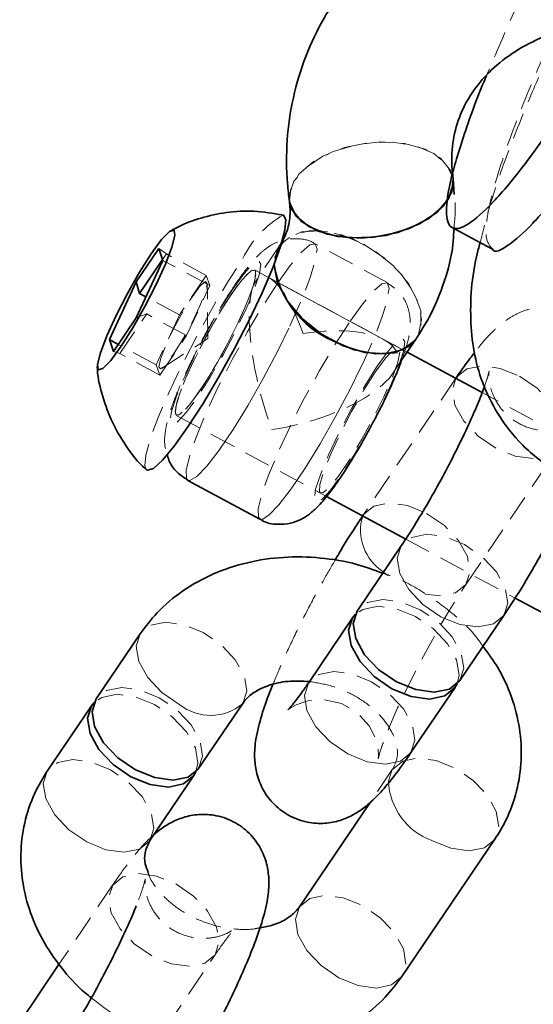
# Model space of a CAD drawing. Units: millimetres. Extents: x -1480 to 59761, y -20 to 42220.
# Drawn here: x 24047 to 24072, y 3535 to 3583 of the extents above; entities that cross this region are included whole.
import ezdxf

# ---------------------------------------------------------------- set-up
doc = ezdxf.new("R2010")
doc.units = ezdxf.units.MM
doc.linetypes.add('HIDDEN', pattern=[1.905, 1.27, -0.635])

msp = doc.modelspace()

# ---------------------------------------------------------------- linework, layer by layer
at = {"color": 7, "linetype": 'Continuous', "lineweight": 35}
for p, q in [((24068.0299, 3574.5835), (24067.9676, 3575.3566)), ((24052.623, 3570.3578), (24053.7212, 3571.9779)), ((24053.9209, 3571.4045), (24053.7212, 3571.9779)), ((24053.9042, 3571.4523), (24052.7862, 3569.8028)), ((24052.6205, 3568.6181), (24053.9209, 3571.4045)), ((24052.623, 3570.3578), (24051.3226, 3567.5714)), ((24052.7862, 3569.8028), (24052.623, 3570.3578)), ((24053.0956, 3569.6362), (24052.7862, 3569.8028)), ((24052.6205, 3568.6181), (24051.5223, 3566.998)), ((24065.4796, 3566.5714), (24066.1864, 3567.6141)), ((24051.3226, 3567.5714), (24051.5223, 3566.998)), ((24051.7537, 3567.3393), (24051.3226, 3567.5714)), ((24069.3771, 3565.011), (24065.7466, 3566.9653)), ((24068.1312, 3565.74), (24068.1022, 3565.6973)), ((24055.1242, 3560.7588), (24058.6139, 3558.8803)), ((24061.8417, 3559.9819), (24065.6765, 3557.9176)), ((24065.4622, 3557.5931), (24063.3246, 3554.4394)), ((24070.974, 3555.0658), (24073.7577, 3553.5673)), ((24063.0996, 3554.1075), (24060.9619, 3550.9538)), ((24068.2911, 3551.0729), (24070.4288, 3554.2266)), ((24052.818, 3553.3359), (24050.6803, 3550.1822)), ((24065.9284, 3547.5873), (24068.0661, 3550.741)), ((24050.4553, 3549.8503), (24048.3176, 3546.6966)), ((24055.6468, 3546.8157), (24057.7845, 3549.9694)), ((24053.2842, 3543.3301), (24055.4218, 3546.4838)), ((24063.9547, 3545.1819), (24060.5265, 3540.1243)), ((24053.2842, 3543.3301), (24053.3061, 3543.3638)), ((24065.493, 3536.7578), (24069.9934, 3543.3971)), ((24048.8956, 3537.3622), (24046.9795, 3534.5355))]:
    msp.add_line(p, q, dxfattribs=at)
at = {"color": 7, "linetype": 'HIDDEN', "lineweight": 18}
for p, q in [((24060.1048, 3574.8862), (24060.04, 3574.2841)), ((24053.7212, 3571.9779), (24054.0853, 3571.7194)), ((24059.5643, 3572.1028), (24058.4134, 3570.4049)), ((24064.776, 3570.3271), (24061.2863, 3572.2056)), ((24054.0853, 3571.7194), (24053.9042, 3571.4523)), ((24056.0162, 3570.68), (24054.0853, 3571.7194)), ((24056.1892, 3570.1835), (24053.9209, 3571.4045)), ((24065.7466, 3566.9653), (24058.3564, 3570.9436)), ((24065.3358, 3567.1865), (24058.3564, 3570.9436)), ((24056.0162, 3570.68), (24054.7171, 3568.7634)), ((24056.1892, 3570.1835), (24056.0162, 3570.68)), ((24064.6306, 3567.5661), (24059.0616, 3570.564)), ((24055.063, 3567.7704), (24056.1892, 3570.1835)), ((24056.0989, 3567.6161), (24056.063, 3570.2837)), ((24054.7171, 3568.7634), (24053.0956, 3569.6362)), ((24051.833, 3566.8932), (24053.1321, 3568.8098)), ((24053.1321, 3568.8098), (24052.6205, 3568.6181)), ((24055.063, 3567.7704), (24053.1321, 3568.8098)), ((24054.7171, 3568.7634), (24053.5909, 3566.3503)), ((24053.7639, 3565.8538), (24055.063, 3567.7704)), ((24053.8524, 3566.1772), (24056.0989, 3567.6161)), ((24053.5909, 3566.3503), (24051.7537, 3567.3393)), ((24051.5223, 3566.998), (24051.833, 3566.8932)), ((24053.7639, 3565.8538), (24051.833, 3566.8932)), ((24053.5909, 3566.3503), (24053.7639, 3565.8538)), ((24065.0355, 3565.9162), (24065.4796, 3566.5714)), ((24068.1022, 3565.6973), (24063.6308, 3559.1008)), ((24091.9591, 3552.8546), (24069.3771, 3565.011)), ((24054.5644, 3563.8994), (24061.8417, 3559.9819)), ((24054.5644, 3563.8994), (24061.5438, 3560.1423)), ((24068.5974, 3555.7342), (24073.0977, 3562.3735)), ((24065.6765, 3557.9176), (24070.974, 3555.0658)), ((24065.0268, 3546.7636), (24063.9547, 3545.1819)), ((24064.8359, 3546.2022), (24065.0039, 3546.7283)), ((24065.0039, 3546.7283), (24065.0268, 3546.7636)), ((24051.4799, 3541.1747), (24048.8956, 3537.3622)), ((24051.9461, 3531.1689), (24056.4464, 3537.8082))]:
    msp.add_line(p, q, dxfattribs=at)
at = {"color": 7, "linetype": 'Continuous', "lineweight": 18}
msp.add_line((24068.1033, 3565.6967), (24068.1307, 3565.7393), dxfattribs=at)
at = {"color": 7, "linetype": 'HIDDEN', "lineweight": 18, "flags": 128}
for points in [[(24067.9676, 3575.3563), (24067.8507, 3575.7459), (24067.3835, 3576.3324), (24066.6162, 3576.7835), (24065.6169, 3577.0589), (24064.4744, 3577.1342), (24063.2902, 3577.0028), (24062.1696, 3576.6763), (24061.2122, 3576.1837), (24060.5029, 3575.5688), (24060.1048, 3574.8862)], [(24060.0435, 3574.2566), (24060.0347, 3574.5384), (24060.262, 3575.2322), (24060.822, 3575.8883), (24061.6648, 3576.4483), (24062.7155, 3576.8625), (24063.8809, 3577.0941), (24065.0574, 3577.1224), (24066.1404, 3576.945), (24067.0337, 3576.5777), (24067.6579, 3576.0531), (24067.9576, 3575.4177), (24067.9672, 3575.3589)], [(24066.1864, 3567.6141), (24066.2983, 3567.8112), (24066.4472, 3568.545), (24066.2788, 3569.3954), (24065.8079, 3570.287), (24065.0765, 3571.1406), (24064.1495, 3571.8802), (24063.1093, 3572.4402), (24062.0483, 3572.7707), (24061.0607, 3572.8426), (24060.2344, 3572.6492), (24059.6428, 3572.2079), (24059.3384, 3571.5578), (24059.3034, 3571.2199)], [(24059.3034, 3571.2199), (24059.4524, 3571.9057), (24059.9055, 3572.4576), (24060.6224, 3572.7785), (24061.5396, 3572.8399), (24062.5754, 3572.6365), (24063.6379, 3572.1862)], [(24059.4444, 3570.2647), (24060.0856, 3571.158), (24060.6254, 3571.7992), (24061.0348, 3572.1538), (24061.2916, 3572.2026), (24061.3821, 3571.943), (24061.3012, 3571.389), (24061.0535, 3570.5705), (24060.6522, 3569.5316), (24060.119, 3568.3283), (24060.0201, 3568.118)], [(24063.6379, 3572.1862), (24064.6326, 3571.529), (24065.4712, 3570.7235), (24066.0791, 3569.841), (24066.4024, 3568.9602), (24066.4123, 3568.1591), (24066.1872, 3567.6153)], [(24053.1128, 3561.2796), (24053.0431, 3561.4669), (24053.0922, 3561.9841), (24053.3102, 3562.774), (24053.6861, 3563.797), (24054.2011, 3565.0017), (24054.8295, 3566.3277), (24055.5396, 3567.7086), (24056.2959, 3569.0751), (24057.0604, 3570.3587), (24057.7949, 3571.495)], [(24057.3183, 3570.0402), (24056.713, 3569.0924), (24056.0872, 3568.0092), (24055.4917, 3566.8784), (24054.9746, 3565.7917), (24054.5779, 3564.8369), (24054.3338, 3564.0916), (24054.2619, 3563.616), (24054.3681, 3563.4487), (24054.6438, 3563.6033), (24055.0667, 3564.0672), (24055.6025, 3564.8029), (24056.2078, 3565.7507), (24056.8336, 3566.8338), (24057.4291, 3567.9646), (24057.9462, 3569.0514), (24058.3429, 3570.0061), (24058.587, 3570.7515), (24058.6589, 3571.227), (24058.5527, 3571.3943), (24058.277, 3571.2397), (24057.8541, 3570.7758), (24057.3183, 3570.0402)], [(24057.223, 3569.7492), (24057.7197, 3570.4286), (24058.1045, 3570.8408), (24058.3433, 3570.9491), (24058.4147, 3570.7441), (24058.3125, 3570.2438), (24058.0457, 3569.4927), (24057.6381, 3568.5576), (24057.1258, 3567.5215), (24056.5544, 3566.4766), (24055.9747, 3565.5156), (24055.4381, 3564.724), (24054.9923, 3564.1721), (24054.677, 3563.9089), (24054.5202, 3563.9578), (24054.5357, 3564.3144), (24054.7223, 3564.9472), (24055.0633, 3565.7998), (24055.5284, 3566.7965), (24056.0764, 3567.8487), (24056.6585, 3568.863), (24057.223, 3569.7492)], [(24055.6978, 3565.0938), (24056.2623, 3565.98), (24056.8444, 3566.9943), (24057.3924, 3568.0465), (24057.8575, 3569.0432), (24058.1985, 3569.8959), (24058.3851, 3570.5286), (24058.4007, 3570.8853), (24058.2438, 3570.9342), (24057.9285, 3570.671), (24057.4827, 3570.119), (24056.9461, 3569.3274), (24056.3664, 3568.3664), (24055.795, 3567.3215), (24055.2827, 3566.2855), (24054.8751, 3565.3504), (24054.6083, 3564.5993), (24054.5061, 3564.099), (24054.5776, 3563.8939), (24054.8163, 3564.0023), (24055.2011, 3564.4145), (24055.6978, 3565.0938)], [(24055.3476, 3569.6635), (24055.7261, 3570.167), (24055.9773, 3570.3812), (24056.063, 3570.2735), (24055.9701, 3569.8603), (24055.7128, 3569.2046), (24055.3303, 3568.406), (24054.8807, 3567.5864), (24054.4325, 3566.8703), (24054.054, 3566.3668), (24053.8028, 3566.1526), (24053.7171, 3566.2603), (24053.81, 3566.6735), (24054.0673, 3567.3292), (24054.4498, 3568.1277), (24054.8994, 3568.9474), (24055.3476, 3569.6635)], [(24055.1239, 3560.759), (24055.0524, 3560.8536), (24055.0475, 3561.2632), (24055.2129, 3561.9541), (24055.5396, 3562.8891), (24056.0101, 3564.0178), (24056.5988, 3565.2794), (24057.2742, 3566.6058), (24057.9998, 3567.9256), (24058.7364, 3569.1676), (24059.4444, 3570.2647)], [(24063.5098, 3566.2394), (24063.6087, 3566.4498), (24064.1419, 3567.6531), (24064.5432, 3568.692), (24064.7909, 3569.5105), (24064.8718, 3570.0644), (24064.7813, 3570.324), (24064.5245, 3570.2752), (24064.1151, 3569.9206), (24063.5753, 3569.2794), (24062.9341, 3568.3862)], [(24062.9341, 3568.3862), (24062.2261, 3567.289), (24061.4895, 3566.047), (24060.7639, 3564.7273), (24060.0885, 3563.4008), (24059.4998, 3562.1393), (24059.0293, 3561.0105), (24058.7026, 3560.0755), (24058.5372, 3559.3846), (24058.542, 3558.9751), (24058.6139, 3558.8803)], [(24064.2977, 3566.283), (24064.8335, 3567.0187), (24065.2564, 3567.4826), (24065.5321, 3567.6372), (24065.6383, 3567.4699), (24065.5664, 3566.9943), (24065.3223, 3566.249), (24064.9256, 3565.2942), (24064.4085, 3564.2074), (24063.813, 3563.0767), (24063.1872, 3561.9935), (24062.5819, 3561.0457), (24062.0461, 3560.3101), (24061.6232, 3559.8462), (24061.3475, 3559.6916), (24061.2413, 3559.8589), (24061.3132, 3560.3344), (24061.5573, 3561.0798), (24061.954, 3562.0345), (24062.4711, 3563.1213), (24063.0666, 3564.2521), (24063.6924, 3565.3352), (24064.2977, 3566.283)], [(24064.2024, 3565.9921), (24064.6991, 3566.6714), (24065.0839, 3567.0836), (24065.3227, 3567.192), (24065.3941, 3566.9869), (24065.2919, 3566.4866), (24065.0251, 3565.7355), (24064.6175, 3564.8004), (24064.1052, 3563.7644), (24063.5338, 3562.7195), (24062.9541, 3561.7585), (24062.4175, 3560.9669), (24061.9717, 3560.4149), (24061.6564, 3560.1517), (24061.4996, 3560.2006), (24061.5151, 3560.5573), (24061.7017, 3561.19), (24062.0427, 3562.0426), (24062.5078, 3563.0394), (24063.0558, 3564.0916), (24063.6379, 3565.1059), (24064.2024, 3565.9921)], [(24068.1307, 3565.7393), (24068.1363, 3565.7474), (24068.6338, 3566.1498), (24069.3702, 3566.2997), (24070.2567, 3566.1791), (24071.1864, 3565.8025)], [(24071.1864, 3565.8025), (24072.0471, 3565.2154), (24072.7349, 3564.4885), (24073.1671, 3563.7095), (24073.2913, 3562.9724), (24073.0927, 3562.3661), (24072.5951, 3561.9637), (24071.8587, 3561.8138), (24070.9722, 3561.9344), (24070.0426, 3562.311), (24069.1819, 3562.8982), (24068.494, 3563.6251), (24068.0619, 3564.404), (24067.9376, 3565.1411), (24068.1033, 3565.6967)], [(24063.5923, 3559.0395), (24063.6359, 3559.1082), (24064.1334, 3559.5106), (24064.8699, 3559.6605), (24065.7564, 3559.5399), (24066.686, 3559.1633)], [(24066.686, 3559.1633), (24067.5467, 3558.5761), (24068.2346, 3557.8492), (24068.6667, 3557.0702), (24068.7909, 3556.3331), (24068.5923, 3555.7268), (24068.0948, 3555.3244), (24067.3583, 3555.1745), (24066.6207, 3555.2576)], [(24070.4288, 3554.2266), (24070.6223, 3554.8254), (24070.4981, 3555.5625), (24070.066, 3556.3415), (24069.3781, 3557.0684), (24068.5174, 3557.6556), (24067.5878, 3558.0322), (24066.7013, 3558.1528), (24065.9649, 3558.0029), (24065.4673, 3557.6005), (24065.4617, 3557.5922)], [(24064.8143, 3556.1502), (24064.6815, 3556.2589), (24064.6036, 3556.3264)], [(24059.9734, 3549.6594), (24059.9644, 3549.6501), (24060.0744, 3549.7349), (24060.3675, 3549.9047), (24060.9302, 3550.0985), (24061.7069, 3550.1585), (24062.5632, 3549.9698), (24063.3452, 3549.5123), (24063.9083, 3548.8898), (24064.2138, 3548.279), (24064.3377, 3547.7706), (24064.358, 3547.4384), (24064.3488, 3547.2997), (24064.3536, 3547.3197), (24064.4143, 3547.5509), (24064.5728, 3548.0321), (24064.8603, 3548.7771), (24065.282, 3549.7501), (24065.8196, 3550.8834), (24066.4422, 3552.0997), (24067.1133, 3553.3225), (24067.7924, 3554.4775), (24068.4355, 3555.4924), (24068.5974, 3555.7342), (24068.5974, 3555.7342)], [(24068.2911, 3551.0729), (24068.4847, 3551.6718), (24068.3604, 3552.4089), (24067.9283, 3553.1879), (24067.2404, 3553.9148), (24066.3798, 3554.5019), (24065.4501, 3554.8785), (24064.5636, 3554.9992), (24063.8272, 3554.8492), (24063.3296, 3554.4468), (24063.3246, 3554.4394)], [(24068.163, 3550.9175), (24068.2597, 3551.3398), (24068.1354, 3552.0769), (24067.7033, 3552.8559), (24067.0154, 3553.5828), (24066.1547, 3554.17), (24065.2251, 3554.5466), (24064.3386, 3554.6672), (24063.6022, 3554.5173), (24063.2277, 3554.2629)], [(24057.7645, 3549.9409), (24057.7794, 3549.962), (24057.9781, 3550.5683), (24057.8538, 3551.3054), (24057.4217, 3552.0843), (24056.7338, 3552.8113), (24055.8732, 3553.3984), (24054.9435, 3553.775), (24054.057, 3553.8956), (24053.3206, 3553.7457), (24052.823, 3553.3433), (24052.8187, 3553.337)], [(24065.9284, 3547.5873), (24066.122, 3548.1862), (24065.9977, 3548.9233), (24065.5656, 3549.7023), (24064.8777, 3550.4292), (24064.0171, 3551.0163), (24063.0874, 3551.3929), (24062.2009, 3551.5135), (24061.4645, 3551.3636), (24060.967, 3550.9612), (24060.9619, 3550.9538)], [(24055.6468, 3546.8157), (24055.8404, 3547.4146), (24055.7162, 3548.1517), (24055.284, 3548.9307), (24054.5962, 3549.6576), (24053.7355, 3550.2448), (24052.8058, 3550.6214), (24051.9193, 3550.742), (24051.1829, 3550.592), (24050.6854, 3550.1897), (24050.6803, 3550.1822)], [(24055.5187, 3546.6603), (24055.6154, 3547.0827), (24055.4911, 3547.8197), (24055.059, 3548.5987), (24054.3711, 3549.3256), (24053.5105, 3549.9128), (24052.5808, 3550.2894), (24051.6943, 3550.41), (24050.9579, 3550.2601), (24050.5834, 3550.0057)], [(24053.3061, 3543.3638), (24053.4777, 3543.929), (24053.3535, 3544.6661), (24052.9213, 3545.4451), (24052.2335, 3546.172), (24051.3728, 3546.7591), (24050.4431, 3547.1357), (24049.5566, 3547.2564), (24048.8202, 3547.1064), (24048.3227, 3546.704), (24048.3176, 3546.6966)], [(24065.0268, 3546.7636), (24065.0319, 3546.771), (24065.5294, 3547.1734), (24066.2659, 3547.3233), (24067.1524, 3547.2027), (24068.082, 3546.8261), (24068.9427, 3546.239), (24069.6306, 3545.5121), (24070.0627, 3544.7331), (24070.1869, 3543.996), (24069.9941, 3543.3982)], [(24054.5351, 3541.2372), (24055.3957, 3540.6501), (24056.0836, 3539.9232), (24056.5157, 3539.1442), (24056.64, 3538.4071), (24056.4413, 3537.8008), (24055.9438, 3537.3984), (24055.2074, 3537.2485), (24054.3209, 3537.3691), (24053.3912, 3537.7457), (24052.5306, 3538.3329), (24051.8427, 3539.0598), (24051.4106, 3539.8387), (24051.2863, 3540.5758), (24051.4849, 3541.1821), (24051.9825, 3541.5845), (24052.7189, 3541.7344), (24053.6054, 3541.6138), (24054.5351, 3541.2372)], [(24060.5265, 3540.1243), (24060.5316, 3540.1318), (24061.0291, 3540.5341), (24061.7655, 3540.6841), (24062.652, 3540.5635), (24063.5817, 3540.1869), (24064.4423, 3539.5997), (24065.1302, 3538.8728), (24065.5623, 3538.0938), (24065.6866, 3537.3567), (24065.493, 3536.7578)]]:
    msp.add_lwpolyline(points, dxfattribs=at)
at = {"color": 7, "linetype": 'Continuous', "lineweight": 35, "flags": 128}
for points in [[(24060.04, 3574.2841), (24060.0533, 3574.1966), (24060.353, 3573.5612), (24060.9773, 3573.0366), (24061.8706, 3572.6692), (24062.9535, 3572.4919), (24064.13, 3572.5202), (24065.2954, 3572.7518), (24066.3462, 3573.1659), (24067.189, 3573.726), (24067.7489, 3574.382), (24067.9762, 3575.0759), (24067.9676, 3575.3563)], [(24067.9672, 3575.3589), (24067.9061, 3574.7281), (24067.5081, 3574.0455), (24066.7988, 3573.4306), (24065.8413, 3572.938), (24064.7207, 3572.6115), (24063.5365, 3572.48), (24062.3941, 3572.5554), (24061.3947, 3572.8308), (24060.6274, 3573.2819), (24060.1602, 3573.8684), (24060.0435, 3574.2566)], [(24059.7431, 3573.5981), (24059.7554, 3573.5948), (24059.8777, 3573.3762), (24059.8286, 3572.8589), (24059.6107, 3572.069), (24059.2347, 3571.0461), (24058.7197, 3569.8414), (24058.0913, 3568.5153), (24057.3812, 3567.1344), (24056.6249, 3565.7679), (24055.8604, 3564.4843), (24055.1259, 3563.3481), (24054.4584, 3562.416), (24053.8912, 3561.735), (24053.4529, 3561.3391), (24053.1654, 3561.2482), (24053.1128, 3561.2796)], [(24053.3557, 3571.7284), (24053.8552, 3572.4086), (24054.2339, 3572.8029), (24054.4549, 3572.8728), (24054.4964, 3572.6113), (24054.3544, 3572.0441), (24054.0428, 3571.2266), (24053.5921, 3570.239), (24053.0464, 3569.1779), (24052.4591, 3568.1471), (24051.8878, 3567.2475), (24051.3883, 3566.5673), (24051.0095, 3566.173), (24050.7886, 3566.1031), (24050.7471, 3566.3646), (24050.8891, 3566.9318), (24051.2007, 3567.7493), (24051.6514, 3568.7369), (24052.1971, 3569.798), (24052.7844, 3570.8288), (24053.3557, 3571.7284)], [(24067.9256, 3572.9878), (24068.8853, 3572.4712), (24069.845, 3571.9546)], [(24066.1872, 3567.6153), (24066.1079, 3567.509), (24065.5162, 3567.0677), (24064.6899, 3566.8744), (24063.7024, 3566.9462), (24062.6414, 3567.2768), (24061.6012, 3567.8368), (24060.6742, 3568.5764), (24059.9427, 3569.4299), (24059.4719, 3570.3215), (24059.3034, 3571.172), (24059.3034, 3571.2199)], [(24062.1128, 3567.5308), (24063.1753, 3567.0805), (24064.2111, 3566.877), (24065.1282, 3566.9385), (24065.8452, 3567.2594), (24066.1864, 3567.6141)], [(24063.3246, 3554.4394), (24063.131, 3553.8405), (24063.2553, 3553.1035), (24063.6874, 3552.3245), (24064.3753, 3551.5976), (24065.2359, 3551.0104)], [(24063.2277, 3554.2629), (24063.1046, 3554.1149), (24062.906, 3553.5086), (24063.0302, 3552.7715), (24063.4624, 3551.9925), (24064.1502, 3551.2656), (24065.0109, 3550.6784)], [(24065.2359, 3551.0104), (24066.1656, 3550.6338), (24067.0521, 3550.5132), (24067.7885, 3550.6631), (24068.286, 3551.0655), (24068.2911, 3551.0729)], [(24065.0109, 3550.6784), (24065.9406, 3550.3018), (24066.8271, 3550.1812), (24067.5635, 3550.3312), (24068.061, 3550.7335), (24068.163, 3550.9175)], [(24050.5834, 3550.0057), (24050.4604, 3549.8577), (24050.2617, 3549.2514), (24050.386, 3548.5143), (24050.8181, 3547.7353), (24051.506, 3547.0084), (24052.3666, 3546.4213)], [(24050.6803, 3550.1822), (24050.4867, 3549.5834), (24050.611, 3548.8463), (24051.0431, 3548.0673), (24051.731, 3547.3404), (24052.5916, 3546.7532)], [(24052.3666, 3546.4213), (24053.2963, 3546.0447), (24054.1828, 3545.924), (24054.9192, 3546.074), (24055.4167, 3546.4764), (24055.5187, 3546.6603)], [(24052.5916, 3546.7532), (24053.5213, 3546.3766), (24054.4078, 3546.256), (24055.1442, 3546.4059), (24055.6418, 3546.8083), (24055.6468, 3546.8157)]]:
    msp.add_lwpolyline(points, dxfattribs=at)
at = {"color": 7, "linetype": 'Continuous', "lineweight": 18, "flags": 128}
for points in [[(24060.0201, 3568.118), (24059.4826, 3567.0255), (24058.7774, 3565.6934), (24058.0413, 3564.4038), (24057.3141, 3563.2263), (24056.6349, 3562.2243), (24056.0403, 3561.4518), (24055.5625, 3560.9506), (24055.2272, 3560.7475), (24055.1239, 3560.759)], [(24058.6139, 3558.8803), (24058.7169, 3558.8689), (24059.0522, 3559.072), (24059.53, 3559.5733), (24060.1246, 3560.3457), (24060.8038, 3561.3477), (24061.531, 3562.5253), (24062.2671, 3563.8148), (24062.9723, 3565.1469), (24063.5098, 3566.2394)], [(24065.4617, 3557.5922), (24065.2687, 3556.9942), (24065.3929, 3556.2571), (24065.8251, 3555.4781), (24066.5129, 3554.7512), (24067.3736, 3554.1641)], [(24067.3736, 3554.1641), (24068.3032, 3553.7875), (24069.1898, 3553.6668), (24069.9262, 3553.8168), (24070.4237, 3554.2191), (24070.4288, 3554.2266)], [(24052.8187, 3553.337), (24052.6244, 3552.737), (24052.7487, 3551.9999), (24053.1808, 3551.2209), (24053.8686, 3550.494), (24054.7293, 3549.9069)], [(24060.9619, 3550.9538), (24060.7683, 3550.3549), (24060.8926, 3549.6178), (24061.3247, 3548.8389), (24062.0126, 3548.1119), (24062.8732, 3547.5248)], [(24062.8732, 3547.5248), (24063.8029, 3547.1482), (24064.6894, 3547.0276), (24065.4258, 3547.1775), (24065.9234, 3547.5799), (24065.9284, 3547.5873)], [(24048.3176, 3546.6966), (24048.1241, 3546.0977), (24048.2483, 3545.3607), (24048.6804, 3544.5817), (24049.3683, 3543.8548), (24050.229, 3543.2676)], [(24050.229, 3543.2676), (24051.1586, 3542.891), (24052.0451, 3542.7704), (24052.7815, 3542.9203), (24053.2791, 3543.3227), (24053.2842, 3543.3301)], [(24069.9941, 3543.3982), (24069.9883, 3543.3897), (24069.4908, 3542.9873), (24068.7543, 3542.8374), (24067.8678, 3542.958), (24066.9382, 3543.3346)], [(24062.4378, 3536.6953), (24061.5772, 3537.2825), (24060.8893, 3538.0094), (24060.4572, 3538.7884), (24060.3329, 3539.5255), (24060.5265, 3540.1243)], [(24065.493, 3536.7578), (24065.488, 3536.7504), (24064.9904, 3536.348), (24064.254, 3536.1981), (24063.3675, 3536.3187), (24062.4378, 3536.6953)]]:
    msp.add_lwpolyline(points, dxfattribs=at)
at = {"color": 7, "linetype": 'HIDDEN', "lineweight": 18}
msp.add_arc((24062.0743, 3569.4846), 4.7281, 119.54214, 154.83732, dxfattribs=at)
at = {"color": 7, "linetype": 'Continuous', "lineweight": 35}
msp.add_arc((24064.0335, 3571.9077), 4.7798, 188.27386, 246.30661, dxfattribs=at)
at = {"color": 7, "linetype": 'Continuous', "lineweight": 18}
for centre, radius, start, end in [((24065.8869, 3558.3498), 2.396, 163.26966, 237.61757), ((24056.2257, 3551.8156), 2.4253, 231.90426, 309.38178), ((24068.0735, 3546.3713), 3.242, 182.98989, 249.50208)]:
    msp.add_arc(centre, radius, start, end, dxfattribs=at)
at = {"color": 7, "linetype": 'HIDDEN', "lineweight": 18}
for major_axis, ratio, start_param, end_param in [((-1.248, 5.0857), 0.2695049, 5.1206263, 8.2622189), ((5.3201, 1.3055), 0.3905772, 4.4736689, 7.6152616)]:
    msp.add_ellipse((24059.9501, 3565.5429), major_axis=major_axis, ratio=ratio, start_param=start_param, end_param=end_param, dxfattribs=at)
for points, knots in [([(24087.7754, 3606.2554), (24087.3994, 3605.8667), (24086.7002, 3605.1438), (24085.5643, 3603.7478), (24084.3626, 3602.1603), (24083.0711, 3600.322), (24081.2592, 3597.5525), (24079.0075, 3593.8452), (24076.7939, 3589.8523), (24075.1161, 3586.6222), (24073.9103, 3584.1863), (24072.7988, 3581.8176), (24071.6918, 3579.3115), (24070.6817, 3576.8004), (24069.822, 3574.4176), (24069.4487, 3572.9341), (24069.2789, 3572.2593)], [0, 0, 0, 0, 0.0637956, 0.118637, 0.1702918, 0.2395669, 0.3001633, 0.4187158, 0.5366323, 0.5966814, 0.6575669, 0.7187437, 0.7790884, 0.8584017, 0.9355909, 1, 1, 1, 1]), ([(24086.165, 3604.4706), (24085.6935, 3603.9601), (24084.7499, 3602.9388), (24082.9289, 3600.452), (24080.9231, 3597.412), (24078.8036, 3593.909), (24076.6885, 3590.136), (24074.6839, 3586.2882), (24072.8962, 3582.5652), (24071.4161, 3579.1586), (24070.3196, 3576.2418), (24069.6736, 3573.9863), (24069.4704, 3572.4517), (24069.7304, 3572.1318), (24069.8569, 3571.9761)], [0, 0, 0, 0, 0.0836743, 0.1674327, 0.2510566, 0.3347997, 0.4185429, 0.5021658, 0.5859297, 0.6695993, 0.7532688, 0.8370327, 0.9206557, 1, 1, 1, 1]), ([(24074.6892, 3590.968), (24074.0488, 3589.7565), (24072.7337, 3587.2687), (24070.9721, 3583.5991), (24070.0468, 3581.4178), (24069.5889, 3580.3384)], [0, 0, 0, 0, 0.3241202, 0.6655336, 1, 1, 1, 1]), ([(24068.0081, 3572.9434), (24068.0472, 3573.3073), (24068.106, 3573.8525), (24068.0489, 3574.4011), (24068.0299, 3574.5835)], [0, 0, 0, 0, 0.6673791, 1, 1, 1, 1]), ([(24061.2921, 3572.1881), (24061.2722, 3572.2037), (24061.044, 3572.3824), (24060.5092, 3572.4722), (24059.8475, 3572.4384), (24059.3052, 3572.2381), (24058.8709, 3571.9599), (24058.461, 3571.5896), (24058.0021, 3571.0673), (24057.6173, 3570.5208), (24057.4076, 3570.2231)], [0, 0, 0, 0, 0.012914, 0.1476697, 0.2579126, 0.3596358, 0.4644286, 0.5889833, 0.7760727, 1, 1, 1, 1]), ([(24057.4076, 3570.2231), (24057.3028, 3570.0656), (24056.9939, 3569.6017), (24056.4622, 3568.7215), (24055.9387, 3567.7943), (24055.663, 3567.2468), (24055.5752, 3567.0726)], [0, 0, 0, 0, 0.1740303, 0.5127795, 0.8449309, 1, 1, 1, 1]), ([(24065.4637, 3566.548), (24065.5381, 3566.7488), (24065.746, 3567.31), (24065.8878, 3567.9125), (24065.9069, 3568.666), (24065.7387, 3569.3175), (24065.38, 3569.9199), (24064.9816, 3570.1789), (24064.7882, 3570.3047)], [0, 0, 0, 0, 0.1582053, 0.4421955, 0.5948212, 0.7245897, 0.8663137, 1, 1, 1, 1]), ([(24074.0552, 3560.7075), (24074.1857, 3560.9863), (24074.5291, 3561.7202), (24074.9749, 3562.8106), (24075.3917, 3563.9888), (24075.64, 3564.9538), (24075.7296, 3565.8491), (24075.6395, 3566.6805), (24075.3663, 3567.4638), (24074.8496, 3568.2081), (24074.093, 3568.8071), (24073.1996, 3569.1392), (24072.3163, 3569.1903), (24071.5548, 3569.0401), (24070.9135, 3568.76), (24070.3693, 3568.3977), (24069.8348, 3567.9197), (24069.4026, 3567.4585), (24069.0966, 3567.0534), (24069.0051, 3566.9322)], [0, 0, 0, 0, 0.0528704, 0.1391592, 0.2288232, 0.3284595, 0.3976806, 0.4442414, 0.4933102, 0.5442589, 0.5968067, 0.6529883, 0.7013526, 0.7456209, 0.7887906, 0.8342619, 0.8884173, 0.9666273, 1, 1, 1, 1]), ([(24055.5752, 3567.0726), (24055.4728, 3566.8745), (24055.1763, 3566.301), (24054.7621, 3565.3898), (24054.3612, 3564.3934), (24054.1209, 3563.6412), (24054.0114, 3563.0004), (24053.9736, 3562.4816), (24054.0888, 3562.1329), (24054.1212, 3562.0347)], [0, 0, 0, 0, 0.100201, 0.2900906, 0.4840132, 0.6904466, 0.8170151, 0.9484466, 1, 1, 1, 1]), ([(24073.0977, 3562.3735), (24073.1987, 3562.5202), (24073.4602, 3562.9001), (24073.8004, 3563.3478), (24074.0501, 3563.6368), (24074.1269, 3563.7057), (24074.0211, 3563.6108), (24073.6978, 3563.4074), (24073.119, 3563.1941), (24072.3342, 3563.1279), (24071.4736, 3563.3154), (24070.6982, 3563.7692), (24070.141, 3564.3893), (24069.8279, 3565.0264), (24069.7069, 3565.5641), (24069.6972, 3565.9133), (24069.7145, 3566.0601), (24069.7117, 3566.026), (24069.6559, 3565.7926), (24069.5493, 3565.4793), (24069.4918, 3565.3103)], [0, 0, 0, 0, 0.0502153, 0.1300024, 0.1983787, 0.2535851, 0.2979737, 0.3413006, 0.3940384, 0.4542942, 0.5192714, 0.5858335, 0.6483587, 0.7017955, 0.7486376, 0.7906659, 0.8290116, 0.8735851, 0.9317944, 1, 1, 1, 1]), ([(24062.2444, 3556.8804), (24062.0527, 3556.552), (24061.6029, 3555.7813), (24060.916, 3554.4961), (24060.2223, 3553.1103), (24059.6493, 3551.8789), (24059.3669, 3551.1811), (24059.2462, 3550.8829)], [0, 0, 0, 0, 0.1650353, 0.3872666, 0.6095409, 0.8330918, 1, 1, 1, 1]), ([(24069.4154, 3552.7315), (24069.3418, 3552.8401), (24068.9563, 3553.4087), (24068.0155, 3554.2969), (24066.6139, 3555.3267), (24065.4323, 3555.988), (24064.715, 3556.22), (24064.5645, 3556.2687)], [0, 0, 0, 0, 0.06672214, 0.34937489, 0.63531657, 0.92349128, 1, 1, 1, 1]), ([(24061.0095, 3551.0272), (24061.3674, 3550.9692), (24062.082, 3550.8534), (24063.1068, 3550.4212), (24063.9869, 3549.8444), (24064.6599, 3549.1677), (24065.0902, 3548.4767), (24065.2794, 3547.8472), (24065.2915, 3547.2777), (24065.1244, 3546.9532), (24065.0268, 3546.7636)], [0, 0, 0, 0, 0.116445, 0.2325622, 0.3481666, 0.463204, 0.5785336, 0.6965492, 0.8227858, 1, 1, 1, 1]), ([(24053.4536, 3543.5801), (24053.3897, 3543.5261), (24053.0803, 3543.2647), (24052.6099, 3542.7121), (24052.0177, 3541.9563), (24051.6222, 3541.3815), (24051.4799, 3541.1747)], [0, 0, 0, 0, 0.0860452, 0.4168907, 0.7901989, 1, 1, 1, 1]), ([(24056.4464, 3537.8082), (24056.5474, 3537.9549), (24056.8089, 3538.3348), (24057.1491, 3538.7825), (24057.3987, 3539.0715), (24057.4756, 3539.1404), (24057.3697, 3539.0455), (24057.0465, 3538.8421), (24056.4676, 3538.6288), (24055.6829, 3538.5626), (24054.8222, 3538.7501), (24054.0468, 3539.2039), (24053.4896, 3539.824), (24053.1766, 3540.4611), (24053.0556, 3540.9988), (24053.0459, 3541.3481), (24053.063, 3541.4945), (24053.0613, 3541.4622), (24052.9993, 3541.2164), (24052.8617, 3540.7834), (24052.6961, 3540.3641), (24052.6187, 3540.1682)], [0, 0, 0, 0, 0.0471983, 0.1221917, 0.1864598, 0.2383494, 0.2800709, 0.3207947, 0.370364, 0.4269995, 0.4880727, 0.5506357, 0.6094043, 0.6596305, 0.7036583, 0.7431614, 0.7792033, 0.8210988, 0.8758107, 0.9419869, 1, 1, 1, 1]), ([(24058.6178, 3539.1182), (24058.525, 3539.0966), (24058.1379, 3539.0062), (24057.3017, 3539.0383), (24056.2292, 3539.2479), (24055.2048, 3539.6702), (24054.3216, 3540.2511), (24053.6606, 3540.9212), (24053.2958, 3541.4679), (24053.2205, 3541.7259), (24053.2023, 3541.7881)], [0, 0, 0, 0, 0.0479503, 0.200098, 0.3515102, 0.5024963, 0.6528154, 0.8023973, 0.9523592, 1, 1, 1, 1]), ([(24050.4524, 3535.7262), (24050.8644, 3535.4027), (24051.7374, 3534.717), (24053.2855, 3533.9462), (24054.7159, 3533.4217), (24055.6186, 3533.2846), (24055.9312, 3533.2371)], [0, 0, 0, 0, 0.260403, 0.55184, 0.844843, 1, 1, 1, 1])]:
    msp.add_open_spline(points, degree=3, knots=knots, dxfattribs=at)
at = {"color": 7, "linetype": 'Continuous', "lineweight": 35}
for points, knots in [([(24080.359, 3590.8325), (24080.1981, 3590.8634), (24079.2178, 3591.0513), (24077.3948, 3591.1339), (24074.9379, 3591.0585), (24072.5409, 3590.6818), (24070.2482, 3590.0362), (24068.1003, 3589.1221), (24066.1376, 3587.9563), (24064.397, 3586.56), (24062.9104, 3584.9613), (24061.7023, 3583.1928), (24060.79, 3581.2896), (24060.1822, 3579.2863), (24059.8878, 3577.2178), (24059.8902, 3575.5293), (24060.0088, 3574.5447), (24060.0434, 3574.2577)], [0, 0, 0, 0, 0.0147765, 0.090027, 0.1653674, 0.2407499, 0.3160782, 0.3911995, 0.4659149, 0.5400164, 0.6133451, 0.6858488, 0.757612, 0.8288458, 0.8998299, 0.9708021, 1, 1, 1, 1]), ([(24067.9676, 3575.3566), (24067.9457, 3575.5535), (24067.8736, 3576.2018), (24067.9438, 3577.2583), (24068.2913, 3578.4958), (24068.913, 3579.6239), (24069.806, 3580.6527), (24070.9347, 3581.5315), (24072.3175, 3582.2596), (24073.8843, 3582.7588), (24075.0851, 3583.0196), (24075.7719, 3583.0407), (24075.8592, 3583.0433)], [0, 0, 0, 0, 0.0515725, 0.1697784, 0.2920501, 0.4193773, 0.5310002, 0.6496679, 0.7635649, 0.8745382, 0.9840512, 1, 1, 1, 1]), ([(24069.5889, 3580.3384), (24069.5795, 3580.3167), (24069.0801, 3579.1682), (24068.4289, 3577.3107), (24067.7406, 3574.9988), (24067.5734, 3573.5045), (24067.8738, 3572.8263), (24068.6519, 3573.0357), (24069.8562, 3574.1086), (24071.4154, 3575.9526), (24072.6786, 3577.7585), (24073.3098, 3578.661)], [0, 0, 0, 0, 0.0023987, 0.1270536, 0.2518491, 0.3764346, 0.5011992, 0.6259638, 0.7505507, 0.875338, 1, 1, 1, 1]), ([(24069.8569, 3571.9761), (24069.862, 3571.9641), (24069.9643, 3571.7233), (24070.6046, 3572.0632), (24071.7667, 3573.0592), (24073.337, 3574.9234), (24074.5986, 3576.7266), (24075.2292, 3577.6278)], [0, 0, 0, 0, 0.0129684, 0.2598536, 0.5063874, 0.7533177, 1, 1, 1, 1]), ([(24059.71, 3573.6022), (24059.2507, 3573.6785), (24058.3503, 3573.8281), (24057.0125, 3573.7532), (24055.785, 3573.4846), (24054.8792, 3573.1643), (24054.4161, 3572.8964), (24054.2915, 3572.8243)], [0, 0, 0, 0, 0.2492204, 0.4885003, 0.71297, 0.9227791, 1, 1, 1, 1]), ([(24060.0434, 3574.2577), (24060.0566, 3574.1327), (24060.1028, 3573.6948), (24060.0176, 3573.0131), (24059.7922, 3572.4514), (24059.5941, 3572.1484), (24059.5643, 3572.1028)], [0, 0, 0, 0, 0.1500722, 0.5259448, 0.9287855, 1, 1, 1, 1]), ([(24066.1864, 3567.6141), (24066.4043, 3567.9585), (24066.9566, 3568.8311), (24067.5763, 3570.3625), (24067.9641, 3571.8162), (24067.9982, 3572.6903), (24068.0081, 3572.9434)], [0, 0, 0, 0, 0.2137367, 0.5415685, 0.8672795, 1, 1, 1, 1]), ([(24069.2789, 3572.2593), (24069.2482, 3572.1474), (24068.9088, 3570.9066), (24068.7419, 3569.2533), (24068.9316, 3567.0538), (24069.3429, 3565.5104), (24070.1126, 3563.909), (24071.2957, 3562.3943), (24072.932, 3561.1236), (24074.7766, 3560.3004), (24076.9471, 3559.9193), (24079.198, 3560.1482), (24081.2541, 3560.9249), (24082.9449, 3562.039), (24084.407, 3563.3177), (24085.6396, 3564.6091), (24086.6952, 3565.9204), (24087.5969, 3567.1341), (24088.3471, 3568.1789), (24088.8284, 3568.862), (24089.0182, 3569.1337), (24089.0912, 3569.2401), (24089.1193, 3569.2809)], [0, 0, 0, 0, 0.0118204, 0.13107, 0.1835309, 0.2307579, 0.2764608, 0.3281493, 0.3817838, 0.4346465, 0.4944384, 0.5587803, 0.6250848, 0.6928335, 0.7618319, 0.8321161, 0.8732662, 0.9228544, 0.9716517, 0.989799, 0.9960798, 1, 1, 1, 1]), ([(24069.0051, 3566.9322), (24068.8571, 3566.7454), (24068.5754, 3566.3899), (24068.2742, 3565.9492), (24068.1312, 3565.74)], [0, 0, 0, 0, 0.52526729, 1, 1, 1, 1]), ([(24050.7373, 3566.2771), (24050.7373, 3566.2734), (24050.7369, 3565.8339), (24050.9468, 3564.9543), (24051.376, 3563.6557), (24052.1027, 3562.4326), (24052.6961, 3561.6259), (24053.09, 3561.3061), (24053.1027, 3561.2957)], [0, 0, 0, 0, 0.0019563, 0.2345306, 0.4751212, 0.7296053, 0.9912757, 1, 1, 1, 1]), ([(24064.193, 3563.756), (24064.2532, 3563.8682), (24064.5136, 3564.3537), (24064.9129, 3565.2013), (24065.2853, 3566.0329), (24065.4251, 3566.4367), (24065.4637, 3566.548)], [0, 0, 0, 0, 0.11141578, 0.48211667, 0.85732657, 1, 1, 1, 1]), ([(24069.4918, 3565.3103), (24069.4901, 3565.3053), (24069.4275, 3565.1146), (24069.1973, 3564.5326), (24068.7877, 3563.5826), (24068.2467, 3562.4424), (24067.6226, 3561.2232), (24066.9477, 3559.9932), (24066.2657, 3558.834), (24065.7698, 3558.0504), (24065.5159, 3557.6728), (24065.4622, 3557.5931)], [0, 0, 0, 0, 0.0032287, 0.1233327, 0.2549935, 0.3932692, 0.5348786, 0.6778631, 0.8208003, 0.9621487, 1, 1, 1, 1]), ([(24058.6109, 3558.9058), (24058.6478, 3558.878), (24058.8928, 3558.6934), (24059.4395, 3558.6088), (24060.0932, 3558.6573), (24060.627, 3558.8644), (24061.0562, 3559.1473), (24061.4696, 3559.5265), (24061.9263, 3560.0607), (24062.503, 3560.859), (24063.1356, 3561.8529), (24063.7208, 3562.8538), (24064.0561, 3563.4945), (24064.193, 3563.756)], [0, 0, 0, 0, 0.0149162, 0.0989956, 0.168321, 0.2327848, 0.2997206, 0.3802621, 0.5037105, 0.6366776, 0.7759592, 0.9085525, 1, 1, 1, 1]), ([(24054.1212, 3562.0347), (24054.146, 3561.9371), (24054.2251, 3561.6252), (24054.5561, 3561.1322), (24054.9473, 3560.8908), (24055.1305, 3560.7778)], [0, 0, 0, 0, 0.19510731, 0.62297861, 1, 1, 1, 1]), ([(24070.4288, 3554.2266), (24070.5593, 3554.422), (24070.9437, 3554.9976), (24071.6042, 3556.0658), (24072.3908, 3557.4288), (24073.1393, 3558.8255), (24073.7049, 3559.9394), (24073.9797, 3560.5418), (24074.0552, 3560.7075)], [0, 0, 0, 0, 0.10688395, 0.31483198, 0.51881609, 0.72103308, 0.92328917, 1, 1, 1, 1]), ([(24063.6308, 3559.1008), (24063.5004, 3558.9049), (24063.1161, 3558.328), (24062.6453, 3557.5806), (24062.3128, 3556.9998), (24062.2444, 3556.8804)], [0, 0, 0, 0, 0.2899381, 0.854027, 1, 1, 1, 1]), ([(24064.5645, 3556.2687), (24064.1506, 3556.4216), (24063.1718, 3556.7834), (24061.5395, 3557.0455), (24059.7473, 3557.0846), (24057.9942, 3556.8251), (24056.3436, 3556.2798), (24054.8635, 3555.4553), (24053.6668, 3554.4619), (24053.0788, 3553.6819), (24052.818, 3553.3359)], [0, 0, 0, 0, 0.09730764, 0.23012709, 0.3635191, 0.4973488, 0.63118206, 0.76420693, 0.89541468, 1, 1, 1, 1]), ([(24069.9934, 3543.3971), (24070.1753, 3543.6905), (24070.6281, 3544.4208), (24071.0928, 3545.7158), (24071.3188, 3547.2336), (24071.2328, 3548.7726), (24070.8403, 3550.2811), (24070.2412, 3551.6267), (24069.6661, 3552.3962), (24069.4154, 3552.7315)], [0, 0, 0, 0, 0.1045787, 0.2603017, 0.4146928, 0.568352, 0.7227707, 0.8791602, 1, 1, 1, 1]), ([(24057.7845, 3549.9694), (24057.828, 3550.0284), (24057.9682, 3550.2183), (24058.3412, 3550.5376), (24059.0394, 3550.8697), (24059.9456, 3551.0773), (24060.6573, 3551.0438), (24061.0095, 3551.0272)], [0, 0, 0, 0, 0.1034207, 0.3330767, 0.5480334, 0.7762804, 1, 1, 1, 1]), ([(24060.9619, 3550.9538), (24060.8607, 3550.8069), (24060.5986, 3550.4264), (24060.2646, 3549.9847), (24060.0054, 3549.6887), (24059.9827, 3549.6678), (24059.9734, 3549.6594)], [0, 0, 0, 0, 0.2049277, 0.5305373, 0.8095796, 1, 1, 1, 1]), ([(24059.2462, 3550.8829), (24059.1997, 3550.772), (24058.9715, 3550.2275), (24058.6756, 3549.3467), (24058.4182, 3548.3719), (24058.3302, 3547.4784), (24058.4201, 3546.6468), (24058.6933, 3545.8635), (24059.2101, 3545.1193), (24059.9666, 3544.5202), (24060.86, 3544.1881), (24061.7433, 3544.137), (24062.5048, 3544.2873), (24063.1461, 3544.5671), (24063.6905, 3544.9305), (24064.2239, 3545.4032), (24064.8051, 3546.0479), (24065.3897, 3546.806), (24065.7859, 3547.3806), (24065.9284, 3547.5873)], [0, 0, 0, 0, 0.023189, 0.1139211, 0.2147444, 0.28479, 0.3319055, 0.3815589, 0.4331144, 0.4862882, 0.5431391, 0.5920796, 0.6368752, 0.6805592, 0.7265722, 0.7813727, 0.8605143, 0.9498134, 1, 1, 1, 1]), ([(24048.3176, 3546.6966), (24048.1357, 3546.4032), (24047.6829, 3545.6729), (24047.2183, 3544.378), (24046.9919, 3542.86), (24047.0793, 3541.3216), (24047.4668, 3539.8107), (24048.1376, 3538.3556), (24049.0995, 3537.0196), (24049.8924, 3536.1319), (24050.4055, 3535.7602), (24050.4524, 3535.7262)], [0, 0, 0, 0, 0.0860243, 0.2141189, 0.341118, 0.4675149, 0.5945367, 0.7231796, 0.8539112, 0.9866389, 1, 1, 1, 1]), ([(24053.7775, 3529.6613), (24053.908, 3529.8567), (24054.2924, 3530.4323), (24054.9532, 3531.5008), (24055.7384, 3532.8626), (24056.4917, 3534.2635), (24057.1884, 3535.6549), (24057.806, 3536.9941), (24058.3262, 3538.2476), (24058.7396, 3539.4227), (24058.9888, 3540.3887), (24059.0782, 3541.2838), (24058.9882, 3542.1152), (24058.715, 3542.8985), (24058.1982, 3543.6428), (24057.4417, 3544.2418), (24056.5483, 3544.5739), (24055.6651, 3544.625), (24054.903, 3544.4749), (24054.2639, 3544.1943), (24053.7893, 3543.8853), (24053.5539, 3543.6713), (24053.4536, 3543.5801)], [0, 0, 0, 0, 0.0346981, 0.1022051, 0.1684253, 0.2340717, 0.2997309, 0.3657672, 0.4329001, 0.502659, 0.5801763, 0.6340304, 0.6702549, 0.7084306, 0.7480688, 0.7889511, 0.8326606, 0.8702882, 0.904729, 0.9383152, 0.973692, 1, 1, 1, 1]), ([(24053.2023, 3541.7881), (24053.1489, 3541.9335), (24053.0127, 3542.3044), (24053.0272, 3542.8124), (24053.1894, 3543.1392), (24053.2842, 3543.3301)], [0, 0, 0, 0, 0.2114634, 0.5394974, 1, 1, 1, 1]), ([(24052.6187, 3540.1682), (24052.5958, 3540.1081), (24052.4708, 3539.7803), (24052.128, 3539.0032), (24051.5977, 3537.881), (24050.9706, 3536.6568), (24050.2965, 3535.4282), (24049.6144, 3534.2686), (24049.1184, 3533.4851), (24048.8645, 3533.1075), (24048.8109, 3533.0278)], [0, 0, 0, 0, 0.0326072, 0.1778934, 0.3304791, 0.4867436, 0.6445254, 0.8022551, 0.9582315, 1, 1, 1, 1]), ([(24060.5265, 3540.1243), (24060.4831, 3540.0653), (24060.3432, 3539.875), (24059.9656, 3539.5612), (24059.3573, 3539.2438), (24058.8377, 3539.1556), (24058.6178, 3539.1182)], [0, 0, 0, 0, 0.14653514, 0.47193122, 0.77650006, 1, 1, 1, 1]), ([(24055.9312, 3533.2371), (24056.2098, 3533.182), (24057.0801, 3533.0097), (24058.5655, 3533.0201), (24060.3163, 3533.2657), (24061.9675, 3533.8147), (24063.4475, 3534.6382), (24064.6442, 3535.6318), (24065.2322, 3536.4119), (24065.493, 3536.7578)], [0, 0, 0, 0, 0.0754208, 0.235618, 0.3963409, 0.557068, 0.7168242, 0.8743982, 1, 1, 1, 1])]:
    msp.add_open_spline(points, degree=3, knots=knots, dxfattribs=at)

doc.saveas('drawing.dxf')
